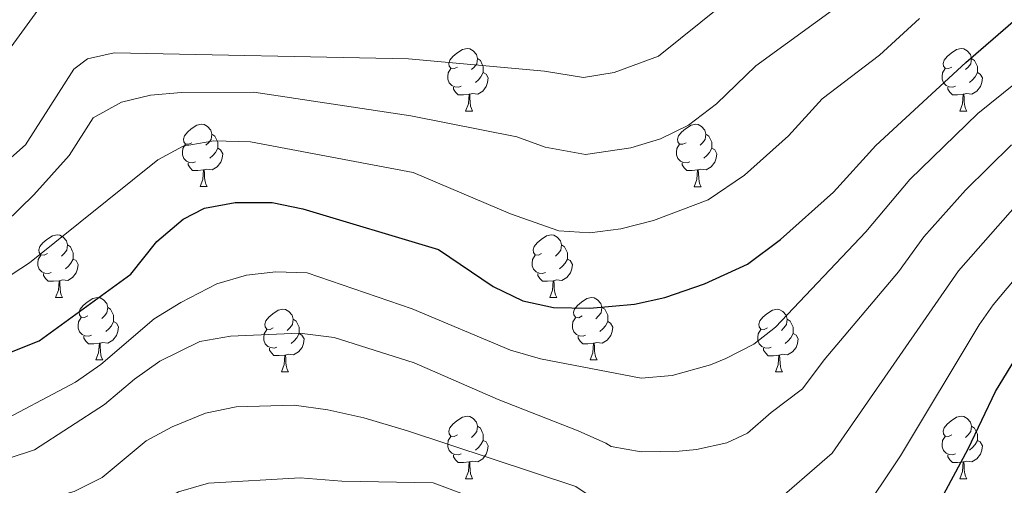
# Model space of a CAD drawing. Units: metres. Extents: x 647247 to 651765, y 4741179 to 4744245.
# Drawn here: x 648859 to 649017, y 4743199 to 4743274 of the extents above; entities that cross this region are included whole.
import ezdxf

# ---------------------------------------------------------------- set-up
doc = ezdxf.new("R2010")
doc.units = ezdxf.units.M
doc.header["$MEASUREMENT"] = 0
doc.linetypes.add('TRAZOSX2', pattern=[1.5, 1, -0.5])
for name, color, linetype, lineweight in [('Level 36', 19, 'Continuous', 40), ('Level 4', 36, 'Continuous', 30), ('Level 5', 39, 'TRAZOSX2', 0)]:
    doc.layers.add(name, color=color, linetype=linetype, lineweight=lineweight)

msp = doc.modelspace()

# ---------------------------------------------------------------- linework, layer by layer
at = {"layer": 'Level 36', "color": 92, "linetype": 'Continuous', "lineweight": 0}
for points in [[(648929.62, 4743265.96), (648929.09, 4743265.7), (648928.56, 4743265.75), (648928.29, 4743266.12), (648928.24, 4743266.55), (648928.4, 4743267.07), (648928.88, 4743267.66), (648929.51, 4743268.19), (648930.41, 4743268.78), (648931.16, 4743268.94), (648931.58, 4743268.88), (648932.11, 4743268.57), (648932.64, 4743267.98), (648932.8, 4743267.34), (648932.69, 4743266.49), (648932.27, 4743265.96), (648931.85, 4743265.54)], [(649008.94, 4743265.96), (649008.42, 4743265.7), (649007.88, 4743265.75), (649007.62, 4743266.12), (649007.56, 4743266.55), (649007.72, 4743267.07), (649008.2, 4743267.66), (649008.84, 4743268.19), (649009.74, 4743268.78), (649010.48, 4743268.94), (649010.91, 4743268.88), (649011.44, 4743268.57), (649011.97, 4743267.98), (649012.13, 4743267.34), (649012.02, 4743266.49), (649011.6, 4743265.96), (649011.18, 4743265.54)], [(648932.8, 4743267.34), (648933.28, 4743267.03), (648933.59, 4743266.39), (648933.75, 4743266.07), (648933.75, 4743265.49), (648933.75, 4743265.06), (648933.38, 4743264.37), (648932.96, 4743263.89), (648932.48, 4743263.47)], [(649012.13, 4743267.34), (649012.6, 4743267.03), (649012.92, 4743266.39), (649013.08, 4743266.07), (649013.08, 4743265.49), (649013.08, 4743265.06), (649012.71, 4743264.37), (649012.29, 4743263.89), (649011.81, 4743263.47)], [(648930.2, 4743262.88), (648929.78, 4743262.72), (648929.19, 4743262.78), (648928.72, 4743262.99), (648928.29, 4743263.42), (648928.08, 4743264), (648928.08, 4743264.42), (648928.13, 4743265.01), (648928.56, 4743265.7)], [(649009.53, 4743262.88), (649009.1, 4743262.72), (649008.52, 4743262.78), (649008.04, 4743262.99), (649007.62, 4743263.42), (649007.4, 4743264), (649007.4, 4743264.42), (649007.46, 4743265.01), (649007.88, 4743265.7)], [(648933.75, 4743265.06), (648934.21, 4743264.81), (648934.55, 4743264.2), (648934.44, 4743263.47), (648934.23, 4743262.83), (648933.65, 4743262.09), (648932.85, 4743261.61), (648932, 4743261.72), (648931.57, 4743261.59)], [(649013.08, 4743265.06), (649013.54, 4743264.81), (649013.88, 4743264.2), (649013.77, 4743263.47), (649013.56, 4743262.83), (649012.98, 4743262.09), (649012.18, 4743261.61), (649011.33, 4743261.72), (649010.9, 4743261.59)], [(648931.46, 4743261.59), (648930.57, 4743261.5), (648929.73, 4743261.5), (648929.3, 4743261.93), (648928.98, 4743262.41), (648928.98, 4743262.72)], [(649010.79, 4743261.59), (649009.9, 4743261.5), (649009.06, 4743261.5), (649008.63, 4743261.93), (649008.31, 4743262.41), (649008.31, 4743262.72)], [(648930.92, 4743258.9), (648931.35, 4743260.06), (648931.46, 4743261.59), (648931.57, 4743261.59), (648931.61, 4743261), (648931.64, 4743260.32), (648931.71, 4743259.7), (648931.83, 4743259.3), (648932.04, 4743258.9)], [(649010.24, 4743258.9), (649010.68, 4743260.06), (649010.79, 4743261.59), (649010.9, 4743261.59), (649010.94, 4743261), (649010.97, 4743260.32), (649011.04, 4743259.7), (649011.16, 4743259.3), (649011.37, 4743258.9)], [(648930.92, 4743258.9), (648932.04, 4743258.9)], [(649010.24, 4743258.9), (649011.37, 4743258.9)], [(648886.98, 4743253.82), (648886.45, 4743253.56), (648885.92, 4743253.61), (648885.66, 4743253.98), (648885.6, 4743254.41), (648885.76, 4743254.93), (648886.24, 4743255.52), (648886.88, 4743256.05), (648887.78, 4743256.64), (648888.52, 4743256.8), (648888.95, 4743256.74), (648889.48, 4743256.43), (648890.01, 4743255.84), (648890.17, 4743255.2), (648890.06, 4743254.35), (648889.63, 4743253.82), (648889.21, 4743253.4)], [(648966.31, 4743253.82), (648965.78, 4743253.56), (648965.25, 4743253.61), (648964.98, 4743253.98), (648964.93, 4743254.41), (648965.09, 4743254.93), (648965.57, 4743255.52), (648966.2, 4743256.05), (648967.1, 4743256.64), (648967.85, 4743256.8), (648968.27, 4743256.74), (648968.8, 4743256.43), (648969.33, 4743255.84), (648969.49, 4743255.2), (648969.38, 4743254.35), (648968.96, 4743253.82), (648968.54, 4743253.4)], [(648890.17, 4743255.2), (648890.64, 4743254.89), (648890.96, 4743254.25), (648891.12, 4743253.93), (648891.12, 4743253.35), (648891.12, 4743252.92), (648890.75, 4743252.23), (648890.33, 4743251.75), (648889.85, 4743251.33)], [(648969.49, 4743255.2), (648969.97, 4743254.89), (648970.28, 4743254.25), (648970.44, 4743253.93), (648970.44, 4743253.35), (648970.44, 4743252.92), (648970.07, 4743252.23), (648969.65, 4743251.75), (648969.17, 4743251.33)], [(648887.57, 4743250.75), (648887.14, 4743250.59), (648886.56, 4743250.65), (648886.08, 4743250.85), (648885.66, 4743251.28), (648885.44, 4743251.87), (648885.44, 4743252.28), (648885.5, 4743252.87), (648885.92, 4743253.56)], [(648966.89, 4743250.74), (648966.47, 4743250.58), (648965.88, 4743250.64), (648965.41, 4743250.85), (648964.98, 4743251.28), (648964.77, 4743251.86), (648964.77, 4743252.28), (648964.82, 4743252.87), (648965.25, 4743253.56)], [(648891.12, 4743252.92), (648891.57, 4743252.67), (648891.92, 4743252.06), (648891.81, 4743251.33), (648891.6, 4743250.69), (648891.01, 4743249.95), (648890.22, 4743249.47), (648889.37, 4743249.58), (648888.94, 4743249.45)], [(648970.44, 4743252.92), (648970.9, 4743252.67), (648971.24, 4743252.06), (648971.13, 4743251.33), (648970.92, 4743250.69), (648970.34, 4743249.95), (648969.54, 4743249.47), (648968.69, 4743249.58), (648968.26, 4743249.45)], [(648888.83, 4743249.45), (648887.94, 4743249.37), (648887.09, 4743249.37), (648886.67, 4743249.79), (648886.35, 4743250.27), (648886.35, 4743250.59)], [(648968.15, 4743249.45), (648967.26, 4743249.36), (648966.42, 4743249.36), (648965.99, 4743249.79), (648965.67, 4743250.27), (648965.67, 4743250.58)], [(648888.28, 4743246.77), (648888.72, 4743247.93), (648888.83, 4743249.45), (648888.94, 4743249.45), (648888.97, 4743248.87), (648889.01, 4743248.18), (648889.08, 4743247.57), (648889.19, 4743247.17), (648889.41, 4743246.77)], [(648967.61, 4743246.76), (648968.04, 4743247.92), (648968.15, 4743249.45), (648968.26, 4743249.45), (648968.3, 4743248.86), (648968.33, 4743248.18), (648968.4, 4743247.56), (648968.52, 4743247.16), (648968.73, 4743246.76)], [(648888.28, 4743246.77), (648889.41, 4743246.77)], [(648967.61, 4743246.76), (648968.73, 4743246.76)], [(648863.8, 4743236.06), (648863.26, 4743235.79), (648862.74, 4743235.85), (648862.47, 4743236.22), (648862.42, 4743236.64), (648862.58, 4743237.16), (648863.06, 4743237.76), (648863.69, 4743238.29), (648864.59, 4743238.87), (648865.34, 4743239.03), (648865.76, 4743238.98), (648866.29, 4743238.66), (648866.82, 4743238.08), (648866.98, 4743237.44), (648866.87, 4743236.59), (648866.44, 4743236.06), (648866.02, 4743235.63)], [(648943.12, 4743236.05), (648942.59, 4743235.79), (648942.06, 4743235.85), (648941.8, 4743236.21), (648941.74, 4743236.64), (648941.9, 4743237.16), (648942.38, 4743237.75), (648943.02, 4743238.29), (648943.92, 4743238.87), (648944.66, 4743239.03), (648945.09, 4743238.97), (648945.62, 4743238.66), (648946.15, 4743238.07), (648946.31, 4743237.43), (648946.2, 4743236.59), (648945.77, 4743236.05), (648945.35, 4743235.63)], [(648866.98, 4743237.44), (648867.46, 4743237.12), (648867.77, 4743236.48), (648867.93, 4743236.16), (648867.93, 4743235.58), (648867.93, 4743235.16), (648867.56, 4743234.47), (648867.14, 4743233.99), (648866.66, 4743233.57)], [(648946.31, 4743237.43), (648946.78, 4743237.12), (648947.1, 4743236.48), (648947.26, 4743236.16), (648947.26, 4743235.58), (648947.26, 4743235.15), (648946.89, 4743234.47), (648946.47, 4743233.99), (648945.99, 4743233.57)], [(648864.38, 4743232.98), (648863.96, 4743232.82), (648863.37, 4743232.88), (648862.9, 4743233.09), (648862.47, 4743233.51), (648862.26, 4743234.1), (648862.26, 4743234.52), (648862.31, 4743235.1), (648862.74, 4743235.79)], [(648943.71, 4743232.97), (648943.28, 4743232.81), (648942.7, 4743232.87), (648942.22, 4743233.09), (648941.8, 4743233.51), (648941.58, 4743234.09), (648941.58, 4743234.51), (648941.64, 4743235.1), (648942.06, 4743235.79)], [(648867.93, 4743235.16), (648868.38, 4743234.91), (648868.73, 4743234.29), (648868.62, 4743233.57), (648868.41, 4743232.93), (648867.82, 4743232.19), (648867.03, 4743231.71), (648866.18, 4743231.81), (648865.75, 4743231.68)], [(648947.26, 4743235.15), (648947.71, 4743234.91), (648948.06, 4743234.29), (648947.95, 4743233.57), (648947.74, 4743232.93), (648947.15, 4743232.19), (648946.36, 4743231.71), (648945.51, 4743231.81), (648945.08, 4743231.68)], [(648865.64, 4743231.68), (648864.75, 4743231.6), (648863.9, 4743231.6), (648863.48, 4743232.03), (648863.16, 4743232.5), (648863.16, 4743232.82)], [(648944.97, 4743231.68), (648944.08, 4743231.59), (648943.23, 4743231.59), (648942.81, 4743232.03), (648942.49, 4743232.5), (648942.49, 4743232.81)], [(648865.1, 4743229), (648865.53, 4743230.16), (648865.64, 4743231.68), (648865.75, 4743231.68), (648865.78, 4743231.1), (648865.82, 4743230.41), (648865.89, 4743229.8), (648866, 4743229.4), (648866.22, 4743229)], [(648944.42, 4743228.99), (648944.86, 4743230.15), (648944.97, 4743231.68), (648945.08, 4743231.68), (648945.11, 4743231.09), (648945.15, 4743230.41), (648945.22, 4743229.79), (648945.33, 4743229.39), (648945.55, 4743228.99)], [(648865.1, 4743229), (648866.22, 4743229)], [(648870.27, 4743226.02), (648869.74, 4743225.76), (648869.21, 4743225.81), (648868.94, 4743226.18), (648868.89, 4743226.61), (648869.05, 4743227.13), (648869.53, 4743227.72), (648870.16, 4743228.25), (648871.06, 4743228.84), (648871.81, 4743229), (648872.24, 4743228.94), (648872.76, 4743228.63), (648873.3, 4743228.04), (648873.46, 4743227.4), (648873.34, 4743226.55), (648872.92, 4743226.02), (648872.5, 4743225.6)], [(648944.42, 4743228.99), (648945.55, 4743228.99)], [(648949.6, 4743226.02), (648949.07, 4743225.75), (648948.54, 4743225.81), (648948.27, 4743226.18), (648948.22, 4743226.61), (648948.38, 4743227.13), (648948.86, 4743227.72), (648949.49, 4743228.25), (648950.39, 4743228.83), (648951.14, 4743228.99), (648951.56, 4743228.94), (648952.09, 4743228.63), (648952.62, 4743228.04), (648952.78, 4743227.4), (648952.67, 4743226.55), (648952.25, 4743226.02), (648951.83, 4743225.59)], [(648873.46, 4743227.4), (648873.93, 4743227.09), (648874.24, 4743226.45), (648874.4, 4743226.13), (648874.4, 4743225.55), (648874.4, 4743225.12), (648874.04, 4743224.43), (648873.62, 4743223.95), (648873.14, 4743223.53)], [(648900.04, 4743224.12), (648899.51, 4743223.85), (648898.98, 4743223.91), (648898.72, 4743224.28), (648898.66, 4743224.7), (648898.82, 4743225.22), (648899.3, 4743225.82), (648899.94, 4743226.35), (648900.84, 4743226.93), (648901.58, 4743227.09), (648902.01, 4743227.04), (648902.54, 4743226.72), (648903.07, 4743226.14), (648903.23, 4743225.5), (648903.12, 4743224.65), (648902.69, 4743224.12), (648902.27, 4743223.69)], [(648952.78, 4743227.4), (648953.26, 4743227.09), (648953.57, 4743226.45), (648953.73, 4743226.13), (648953.73, 4743225.55), (648953.73, 4743225.12), (648953.36, 4743224.43), (648952.94, 4743223.95), (648952.46, 4743223.53)], [(648979.37, 4743224.11), (648978.84, 4743223.85), (648978.31, 4743223.91), (648978.04, 4743224.27), (648977.99, 4743224.7), (648978.15, 4743225.22), (648978.63, 4743225.81), (648979.26, 4743226.35), (648980.16, 4743226.93), (648980.91, 4743227.09), (648981.33, 4743227.03), (648981.86, 4743226.72), (648982.39, 4743226.13), (648982.55, 4743225.49), (648982.44, 4743224.65), (648982.02, 4743224.11), (648981.6, 4743223.69)], [(648870.86, 4743222.94), (648870.43, 4743222.78), (648869.84, 4743222.84), (648869.37, 4743223.05), (648868.94, 4743223.48), (648868.73, 4743224.06), (648868.73, 4743224.48), (648868.78, 4743225.07), (648869.21, 4743225.76)], [(648874.4, 4743225.12), (648874.86, 4743224.87), (648875.2, 4743224.26), (648875.1, 4743223.53), (648874.88, 4743222.89), (648874.3, 4743222.15), (648873.5, 4743221.67), (648872.66, 4743221.78), (648872.22, 4743221.65)], [(648903.23, 4743225.5), (648903.7, 4743225.18), (648904.02, 4743224.54), (648904.18, 4743224.22), (648904.18, 4743223.64), (648904.18, 4743223.22), (648903.81, 4743222.53), (648903.39, 4743222.05), (648902.91, 4743221.63)], [(648950.18, 4743222.94), (648949.76, 4743222.78), (648949.17, 4743222.84), (648948.7, 4743223.05), (648948.27, 4743223.47), (648948.06, 4743224.06), (648948.06, 4743224.48), (648948.11, 4743225.07), (648948.54, 4743225.75)], [(648953.73, 4743225.12), (648954.19, 4743224.87), (648954.53, 4743224.25), (648954.42, 4743223.53), (648954.21, 4743222.89), (648953.63, 4743222.15), (648952.83, 4743221.67), (648951.98, 4743221.77), (648951.55, 4743221.65)], [(648982.55, 4743225.49), (648983.03, 4743225.18), (648983.34, 4743224.54), (648983.5, 4743224.22), (648983.5, 4743223.64), (648983.5, 4743223.21), (648983.13, 4743222.53), (648982.71, 4743222.05), (648982.23, 4743221.63)], [(648900.63, 4743221.04), (648900.2, 4743220.88), (648899.62, 4743220.94), (648899.14, 4743221.15), (648898.72, 4743221.57), (648898.5, 4743222.16), (648898.5, 4743222.58), (648898.56, 4743223.16), (648898.98, 4743223.85)], [(648904.18, 4743223.22), (648904.63, 4743222.97), (648904.98, 4743222.35), (648904.87, 4743221.63), (648904.66, 4743220.99), (648904.07, 4743220.25), (648903.28, 4743219.77), (648902.43, 4743219.87), (648902, 4743219.74)], [(648979.95, 4743221.03), (648979.53, 4743220.87), (648978.94, 4743220.93), (648978.47, 4743221.15), (648978.04, 4743221.57), (648977.83, 4743222.15), (648977.83, 4743222.57), (648977.88, 4743223.16), (648978.31, 4743223.85)], [(648983.5, 4743223.21), (648983.96, 4743222.97), (648984.3, 4743222.35), (648984.19, 4743221.63), (648983.98, 4743220.99), (648983.4, 4743220.25), (648982.6, 4743219.77), (648981.75, 4743219.87), (648981.32, 4743219.74)], [(648872.12, 4743221.65), (648871.22, 4743221.56), (648870.38, 4743221.56), (648869.96, 4743221.99), (648869.64, 4743222.47), (648869.64, 4743222.78)], [(648871.57, 4743218.96), (648872, 4743220.12), (648872.12, 4743221.65), (648872.22, 4743221.65), (648872.26, 4743221.06), (648872.3, 4743220.38), (648872.36, 4743219.76), (648872.48, 4743219.36), (648872.69, 4743218.96)], [(648951.44, 4743221.65), (648950.55, 4743221.56), (648949.71, 4743221.56), (648949.28, 4743221.99), (648948.96, 4743222.47), (648948.96, 4743222.78)], [(648950.9, 4743218.96), (648951.33, 4743220.12), (648951.44, 4743221.65), (648951.55, 4743221.65), (648951.59, 4743221.06), (648951.62, 4743220.37), (648951.69, 4743219.76), (648951.81, 4743219.36), (648952.02, 4743218.96)], [(648901.89, 4743219.74), (648901, 4743219.66), (648900.15, 4743219.66), (648899.73, 4743220.09), (648899.41, 4743220.56), (648899.41, 4743220.88)], [(648981.21, 4743219.74), (648980.32, 4743219.65), (648979.48, 4743219.65), (648979.05, 4743220.09), (648978.73, 4743220.56), (648978.73, 4743220.87)], [(648871.57, 4743218.96), (648872.69, 4743218.96)], [(648901.34, 4743217.06), (648901.78, 4743218.22), (648901.89, 4743219.74), (648902, 4743219.74), (648902.03, 4743219.16), (648902.07, 4743218.47), (648902.14, 4743217.86), (648902.25, 4743217.46), (648902.47, 4743217.06)], [(648950.9, 4743218.96), (648952.02, 4743218.96)], [(648980.67, 4743217.05), (648981.1, 4743218.21), (648981.21, 4743219.74), (648981.32, 4743219.74), (648981.36, 4743219.15), (648981.39, 4743218.47), (648981.46, 4743217.85), (648981.58, 4743217.45), (648981.79, 4743217.05)], [(648901.34, 4743217.06), (648902.47, 4743217.06)], [(648980.67, 4743217.05), (648981.79, 4743217.05)], [(648929.62, 4743206.97), (648929.09, 4743206.71), (648928.56, 4743206.76), (648928.29, 4743207.13), (648928.24, 4743207.56), (648928.4, 4743208.08), (648928.88, 4743208.67), (648929.51, 4743209.2), (648930.41, 4743209.79), (648931.16, 4743209.95), (648931.58, 4743209.89), (648932.11, 4743209.58), (648932.64, 4743208.99), (648932.8, 4743208.35), (648932.69, 4743207.5), (648932.27, 4743206.97), (648931.85, 4743206.55)], [(649008.94, 4743206.97), (649008.41, 4743206.71), (649007.88, 4743206.76), (649007.62, 4743207.13), (649007.56, 4743207.56), (649007.72, 4743208.08), (649008.2, 4743208.67), (649008.84, 4743209.2), (649009.74, 4743209.79), (649010.48, 4743209.95), (649010.91, 4743209.89), (649011.44, 4743209.58), (649011.97, 4743208.99), (649012.13, 4743208.35), (649012.02, 4743207.5), (649011.59, 4743206.97), (649011.17, 4743206.55)], [(648932.8, 4743208.35), (648933.28, 4743208.04), (648933.59, 4743207.4), (648933.75, 4743207.08), (648933.75, 4743206.5), (648933.75, 4743206.07), (648933.38, 4743205.38), (648932.96, 4743204.9), (648932.48, 4743204.48)], [(649012.13, 4743208.35), (649012.6, 4743208.04), (649012.92, 4743207.4), (649013.08, 4743207.08), (649013.08, 4743206.5), (649013.08, 4743206.07), (649012.71, 4743205.38), (649012.29, 4743204.9), (649011.81, 4743204.48)], [(648930.2, 4743203.89), (648929.78, 4743203.73), (648929.19, 4743203.79), (648928.72, 4743204), (648928.29, 4743204.43), (648928.08, 4743205.01), (648928.08, 4743205.43), (648928.13, 4743206.02), (648928.56, 4743206.71)], [(648933.75, 4743206.07), (648934.21, 4743205.82), (648934.55, 4743205.21), (648934.44, 4743204.48), (648934.23, 4743203.84), (648933.65, 4743203.1), (648932.85, 4743202.62), (648932, 4743202.73), (648931.57, 4743202.6)], [(649009.53, 4743203.89), (649009.1, 4743203.73), (649008.52, 4743203.79), (649008.04, 4743204), (649007.62, 4743204.43), (649007.4, 4743205.01), (649007.4, 4743205.43), (649007.46, 4743206.02), (649007.88, 4743206.71)], [(649013.08, 4743206.07), (649013.53, 4743205.82), (649013.88, 4743205.21), (649013.77, 4743204.48), (649013.56, 4743203.84), (649012.97, 4743203.1), (649012.18, 4743202.62), (649011.33, 4743202.73), (649010.9, 4743202.6)], [(648931.46, 4743202.6), (648930.57, 4743202.51), (648929.73, 4743202.51), (648929.3, 4743202.94), (648928.98, 4743203.42), (648928.98, 4743203.73)], [(648930.92, 4743199.91), (648931.35, 4743201.07), (648931.46, 4743202.6), (648931.57, 4743202.6), (648931.61, 4743202.01), (648931.64, 4743201.33), (648931.71, 4743200.71), (648931.83, 4743200.31), (648932.04, 4743199.91)], [(649010.79, 4743202.6), (649009.9, 4743202.51), (649009.05, 4743202.51), (649008.63, 4743202.94), (649008.31, 4743203.42), (649008.31, 4743203.73)], [(649010.24, 4743199.91), (649010.68, 4743201.07), (649010.79, 4743202.6), (649010.9, 4743202.6), (649010.93, 4743202.01), (649010.97, 4743201.33), (649011.04, 4743200.71), (649011.15, 4743200.31), (649011.37, 4743199.91)], [(648930.92, 4743199.91), (648932.04, 4743199.91)], [(649010.24, 4743199.91), (649011.37, 4743199.91)]]:
    msp.add_lwpolyline(points, dxfattribs=at)
at = {"layer": 'Level 4', "color": 36, "linetype": 'Continuous', "lineweight": 30}
for points in [[(648854.75, 4743218.97, 900), (648862.47, 4743222.05, 900), (648877.18, 4743232.71, 900), (648881.35, 4743237.96, 900), (648885.56, 4743241.56, 900), (648889.01, 4743243.3, 900), (648893.92, 4743244.24, 900), (648899.87, 4743244.2, 900), (648904.78, 4743243.23, 900), (648926.55, 4743236.7, 900), (648935.33, 4743230.77, 900), (648940.12, 4743228.44, 900), (648945.01, 4743227.39, 900), (648950.83, 4743227.29, 900), (648958, 4743227.89, 900), (648962.88, 4743229, 900), (648969.24, 4743231.17, 900), (648976.16, 4743234.32, 900), (648981.46, 4743238.28, 900), (648989.99, 4743245.91, 900), (648996.76, 4743253.36, 900), (649011.19, 4743266.69, 900), (649026.43, 4743279.89, 900)], [(649006.89, 4743195.94, 875), (649011.58, 4743204.69, 875), (649015.97, 4743213.93, 875), (649021.19, 4743222.39, 875)]]:
    msp.add_polyline3d(points, dxfattribs=at)
at = {"layer": 'Level 5', "color": 36, "linetype": 'Continuous', "lineweight": 0}
for points in [[(648857.04, 4743241.03, 910), (648861.61, 4743245.48, 910), (648867.25, 4743251.75, 910), (648871.1, 4743257.81, 910), (648875.65, 4743260.3, 910), (648880.34, 4743261.45, 910), (648885.32, 4743261.87, 910), (648896.93, 4743261.91, 910), (648922.11, 4743258.15, 910), (648939.13, 4743254.76, 910), (648943.7, 4743253.09, 910), (648950.18, 4743251.94, 910), (648957.41, 4743252.97, 910), (648962.22, 4743254.45, 910), (648966.71, 4743256.64, 910), (648971.17, 4743260.03, 910), (648977.52, 4743266.14, 910), (648992.15, 4743276.84, 910)], [(648772.39, 4743238.54, 920), (648784.57, 4743239.89, 920), (648805.6, 4743240.66, 920), (648816.71, 4743241.68, 920), (648822.56, 4743243.39, 920), (648828.03, 4743245.57, 920), (648834.45, 4743248.52, 920), (648838.81, 4743250.96, 920), (648845.06, 4743255.35, 920), (648856.25, 4743266.86, 920), (648862.68, 4743275.66, 920)], [(648856.52, 4743250.18, 915), (648860.28, 4743253.48, 915), (648868, 4743265.59, 915), (648870.21, 4743267.29, 915), (648874.5, 4743268.22, 915), (648921.74, 4743267.28, 915), (648943.6, 4743265.3, 915), (648949.86, 4743264.26, 915), (648954.75, 4743265.07, 915), (648961.87, 4743267.71, 915), (648972.2, 4743276.01, 915)], [(648850.81, 4743227.99, 905), (648860.9, 4743234.53, 905), (648881.51, 4743251.09, 905), (648885.56, 4743253.26, 905), (648890.5, 4743254.12, 905), (648896.39, 4743253.94, 905), (648922.48, 4743249.03, 905), (648938.11, 4743242.41, 905), (648945.85, 4743239.69, 905), (648950.84, 4743239.38, 905), (648955.85, 4743240.01, 905), (648961.08, 4743241.34, 905), (648969.86, 4743244.63, 905), (648975.7, 4743248.62, 905), (648982.75, 4743254.91, 905), (648988.16, 4743260.87, 905), (648997.38, 4743267.87, 905), (649003.79, 4743273.73, 905)], [(648854.69, 4743208.26, 895), (648868.26, 4743215.39, 895), (648872.37, 4743218.25, 895), (648880.93, 4743225.59, 895), (648885.21, 4743228.17, 895), (648890.95, 4743231.2, 895), (648895.75, 4743232.57, 895), (648900.45, 4743233.1, 895), (648905.46, 4743232.93, 895), (648922.33, 4743227.17, 895), (648938.12, 4743220.53, 895), (648942.93, 4743219.16, 895), (648959.11, 4743216.06, 895), (648964.08, 4743216.48, 895), (648970.21, 4743218.2, 895), (648972.7, 4743219.21, 895), (648977.2, 4743221.5, 895), (648980.68, 4743224.21, 895), (648995.18, 4743239.51, 895), (649002.23, 4743247.91, 895), (649013.13, 4743258.52, 895), (649031.53, 4743273.32, 895)], [(648849.47, 4743200.53, 890), (648861.72, 4743204.56, 890), (648872.92, 4743211.84, 890), (648877.74, 4743215.87, 890), (648881.8, 4743218.78, 890), (648888.26, 4743221.91, 890), (648893.19, 4743222.79, 890), (648904.25, 4743223.26, 890), (648909.81, 4743222.58, 890), (648922.66, 4743218.49, 890), (648936.13, 4743212.63, 890), (648948.99, 4743207.62, 890), (648953.44, 4743205.63, 890), (648954.27, 4743205.06, 890), (648959.11, 4743204.23, 890), (648965.21, 4743204.35, 890), (648967.96, 4743204.6, 890), (648972.86, 4743205.66, 890), (648976.16, 4743207.24, 890), (648979.96, 4743210.55, 890), (648984.98, 4743214.32, 890), (648988.45, 4743218.97, 890), (649000.38, 4743233.12, 890), (649004.48, 4743238.72, 890), (649011.18, 4743246.19, 890), (649018.53, 4743253.46, 890)], [(648859.15, 4743195.39, 885), (648868.06, 4743197.87, 885), (648872.54, 4743200.11, 885), (648879.65, 4743205.98, 885), (648883.8, 4743208.25, 885), (648889.18, 4743210.45, 885), (648894.09, 4743211.45, 885), (648903.39, 4743211.69, 885), (648908.79, 4743210.97, 885), (648914.59, 4743209.68, 885), (648921.58, 4743207.58, 885), (648948.62, 4743198.67, 885), (648953.29, 4743195.52, 885), (648957.89, 4743193.47, 885), (648961.33, 4743192.4, 885), (648966.32, 4743191.96, 885), (648975.52, 4743193.31, 885), (648979.62, 4743195.27, 885), (648989.74, 4743204, 885), (649010.05, 4743233.28, 885), (649020.31, 4743244.93, 885)], [(648859.24, 4743189.71, 880), (648865.9, 4743190.3, 880), (648875.2, 4743192.09, 880), (648884.8, 4743197.79, 880), (648889.61, 4743199.18, 880), (648904.36, 4743200.06, 880), (648911.04, 4743199.52, 880), (648925.72, 4743199.23, 880), (648940.19, 4743193.88, 880), (648944.66, 4743191.65, 880), (648958.46, 4743182.51, 880), (648962.44, 4743180.57, 880), (648967.38, 4743179.66, 880), (648972.44, 4743180.1, 880), (648977.95, 4743181.11, 880), (648983.07, 4743183.3, 880), (648987.07, 4743186.42, 880), (648994.06, 4743193.61, 880), (649000.74, 4743203.61, 880), (649013.37, 4743224.61, 880), (649015.62, 4743227.83, 880), (649025.71, 4743239.86, 880)]]:
    msp.add_polyline3d(points, dxfattribs=at)

doc.saveas('drawing.dxf')
